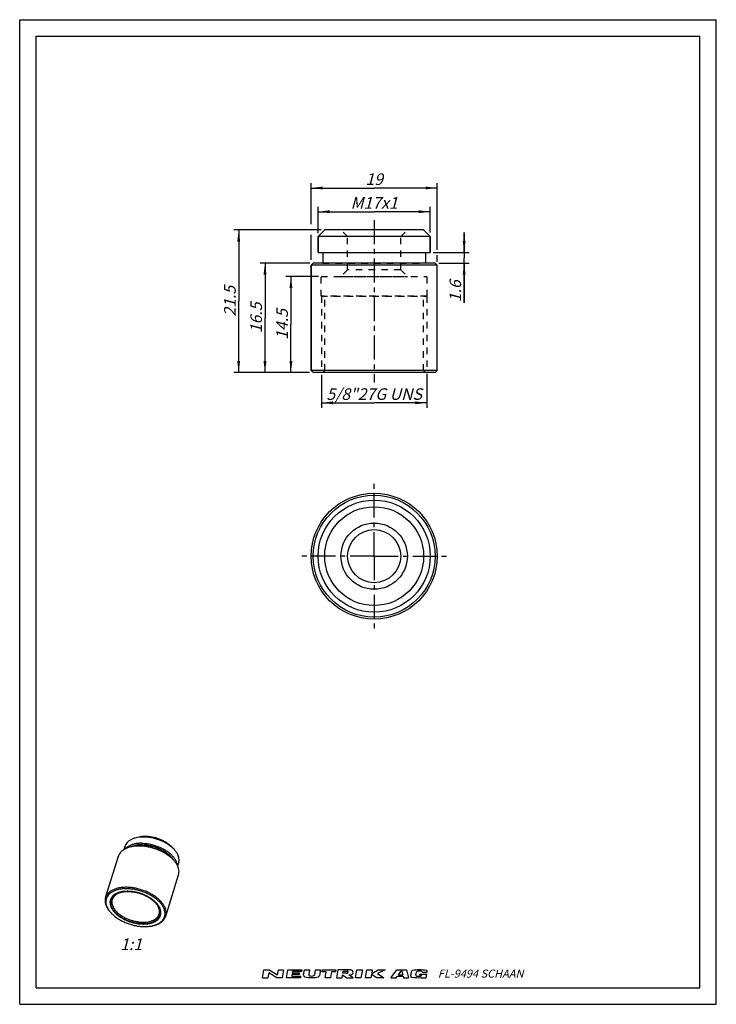
# Model space of a CAD drawing. Units: millimetres. Extents: x 0 to 210, y 0 to 297.
import ezdxf

# ---------------------------------------------------------------- set-up
doc = ezdxf.new("R2010")
doc.units = ezdxf.units.MM
doc.header["$LTSCALE"] = 19.36
doc.linetypes.add('CENTER', pattern=[0.6, 0.375, -0.075, 0.075, -0.075])
doc.linetypes.add('HIDDEN', pattern=[0.2, 0.1, -0.1])
doc.layers.get('0').update_dxf_attribs({"linetype": 'CONTINUOUS'})
for name, color, linetype in [('BEZUGSACHSEN', 7, 'CONTINUOUS'), ('DEFAULT_2', 8, 'HIDDEN'), ('FASEN', 7, 'CONTINUOUS'), ('ZEICHNUNGSBEMASSUNGEN', 7, 'CONTINUOUS')]:
    doc.layers.add(name, color=color, linetype=linetype)
doc.styles.get("Standard").update_dxf_attribs({"font": 'txt', "width": 0.7})
doc.dimstyles.new('DIMSTYLE_1', dxfattribs={"dimtxt": 3.5, "dimasz": 3.5, "dimexe": 0.18, "dimexo": 0.0625, "dimgap": 0.09, "dimtad": 1, "dimdec": 3, "dimlfac": 0.5, "dimdsep": 46, "dimtxsty": 'STANDARD', "dimblk": '_FILLED', "dimblk1": '_FILLED', "dimblk2": '_FILLED', "dimcen": 0.09, "dimclrt": 5, "dimadec": 0, "dimazin": 0, "dimtp": 0.2, "dimtm": 0.2, "dimtfac": 1, "dimtdec": 3, "dimtofl": 0, "dimtmove": 0, "dimatfit": 3, "dimldrblk": '_FILLED', "dimfxl": 1, "dimtolj": 1, "dimarcsym": 0})
doc.dimstyles.new('DIMSTYLE_2', dxfattribs={"dimtxt": 3.5, "dimasz": 3.5, "dimexe": 0.18, "dimexo": 0.0625, "dimgap": 0.09, "dimtad": 1, "dimdec": 0, "dimlfac": 0.5, "dimdsep": 46, "dimtxsty": 'STANDARD', "dimblk": '_FILLED', "dimblk1": '_FILLED', "dimblk2": '_FILLED', "dimcen": 0.09, "dimclrt": 5, "dimadec": 0, "dimazin": 0, "dimtp": 0.2, "dimtm": 0.2, "dimtfac": 1, "dimtdec": 0, "dimtofl": 0, "dimtmove": 0, "dimatfit": 3, "dimldrblk": '_FILLED', "dimfxl": 1, "dimtolj": 1, "dimarcsym": 0})
doc.dimstyles.new('DIMSTYLE_3', dxfattribs={"dimtxt": 3.5, "dimasz": 3.5, "dimexe": 0.18, "dimexo": 0.0625, "dimgap": 0.09, "dimtad": 1, "dimdec": 3, "dimlfac": 0.5, "dimdsep": 46, "dimtxsty": 'STANDARD', "dimblk": '_FILLED', "dimblk1": '_FILLED', "dimblk2": '_FILLED', "dimcen": 0.09, "dimclrt": 5, "dimadec": 0, "dimazin": 0, "dimtp": 0.1, "dimtm": 0.1, "dimtfac": 1, "dimtdec": 3, "dimtofl": 0, "dimtmove": 0, "dimatfit": 3, "dimldrblk": '_FILLED', "dimfxl": 1, "dimtolj": 1, "dimarcsym": 0})

# ---------------------------------------------------------------- blocks, each defined once
blk = doc.blocks.new('NEUTRIK_LOGO_BL0', base_point=(98.02, 9.21))
at = {"color": 2, "linetype": 'CONTINUOUS'}
for p, q in [((73.2, 8.03), (73.61, 10.38)), ((73.61, 10.38), (75.2, 10.38)), ((75.05, 9.54), (74.79, 8.03)), ((77.55, 8.03), (75.05, 9.54)), ((75.2, 10.38), (77.7, 8.87)), ((77.7, 8.87), (77.97, 10.38)), ((77.97, 10.38), (79.56, 10.38)), ((79.56, 10.38), (79.15, 8.03)), ((80.4, 8.03), (80.82, 10.38)), ((80.82, 10.38), (85.01, 10.38)), ((82.08, 8.96), (82, 8.54)), ((84.26, 8.96), (82.08, 8.96)), ((82.24, 9.88), (82.17, 9.46)), ((82.17, 9.46), (84.34, 9.46)), ((84.92, 9.88), (82.24, 9.88)), ((84.34, 9.46), (84.26, 8.96)), ((85.01, 10.38), (84.92, 9.88)), ((85.58, 8.85), (85.85, 10.38)), ((85.85, 10.38), (87.36, 10.38)), ((87.36, 10.38), (87.11, 8.99)), ((88.94, 8.91), (89.2, 10.38)), ((89.2, 10.38), (90.71, 10.38)), ((90.71, 10.38), (90.41, 8.7)), ((91.19, 9.79), (91.3, 10.38)), ((92.37, 9.79), (91.19, 9.79)), ((91.3, 10.38), (95.32, 10.38)), ((92.06, 8.03), (92.37, 9.79)), ((94.04, 9.79), (93.73, 8.03)), ((95.22, 9.79), (94.04, 9.79)), ((95.32, 10.38), (95.22, 9.79)), ((95.91, 10.38), (95.49, 8.03)), ((99.01, 10.38), (95.91, 10.38)), ((97.41, 9.37), (97.51, 9.96)), ((98.47, 9.37), (97.41, 9.37)), ((97.51, 9.96), (98.77, 9.96)), ((101.2, 8.03), (101.61, 10.38)), ((101.61, 10.38), (103.29, 10.38)), ((103.29, 10.38), (102.87, 8.03)), ((104.21, 8.03), (104.63, 10.38)), ((104.63, 10.38), (106.3, 10.38)), ((106.05, 8.96), (105.89, 8.03)), ((107.65, 8.03), (106.05, 8.96)), ((106.3, 10.38), (106.11, 9.29)), ((106.11, 9.29), (108.05, 10.38)), ((110.16, 10.38), (107.86, 9.29)), ((107.86, 9.29), (109.75, 8.03)), ((108.05, 10.38), (110.16, 10.38)), ((111.89, 8.03), (113.65, 10.38)), ((113.65, 10.38), (116.61, 10.38)), ((114.15, 8.87), (115.14, 10.18)), ((115.14, 10.18), (115.47, 8.87)), ((116.61, 10.38), (117.2, 8.03)), ((117.89, 8.53), (118.14, 9.94)), ((119.46, 8.85), (119.62, 9.74)), ((120.56, 8.88), (120.59, 9.1)), ((120.59, 9.1), (122.72, 9.1)), ((121.29, 9.74), (122.83, 9.74)), ((122.53, 8.03), (122.72, 9.1)), ((122.83, 9.74), (122.85, 9.89)), ((73.2, 8.03), (74.79, 8.03)), ((79.15, 8.03), (77.55, 8.03)), ((84.6, 8.03), (80.4, 8.03)), ((82, 8.54), (84.69, 8.54)), ((84.69, 8.54), (84.6, 8.03)), ((93.73, 8.03), (92.06, 8.03)), ((95.49, 8.03), (97.17, 8.03)), ((97.17, 8.03), (97.32, 8.87)), ((97.32, 8.87), (98.6, 8.03)), ((98.6, 8.03), (100.53, 8.03)), ((100.53, 8.03), (99.25, 8.87)), ((102.87, 8.03), (101.2, 8.03)), ((105.89, 8.03), (104.21, 8.03)), ((109.75, 8.03), (107.65, 8.03)), ((111.89, 8.03), (113.53, 8.03)), ((113.53, 8.03), (113.88, 8.5)), ((113.88, 8.5), (115.56, 8.5)), ((114.15, 8.87), (115.47, 8.87)), ((115.56, 8.5), (115.68, 8.03)), ((115.68, 8.03), (117.2, 8.03)), ((120.56, 8.88), (121.16, 8.88)), ((121.01, 8.03), (121.02, 8.06)), ((121.01, 8.03), (122.53, 8.03)), ((121.14, 8.77), (121.16, 8.88))]:
    blk.add_line(p, q, dxfattribs=at)
for centre, radius, start, end in [((87.44, 8.93), 0.335, 170, 257.3877), ((98.47, 10.15), 0.778, 270.1988, 285.1919), ((98.47, 10.15), 0.777, 285, 298.8638), ((98.72, 9.44), 0.523, 74.2118, 85.3455), ((98.59, 9.93), 0.523, 298.8638, 315.7883), ((98.77, 9.61), 0.342, 49.806, 74.2116), ((98.72, 9.8), 0.342, 315.7884, 340.194), ((98.88, 9.75), 0.171, 340.194, 49.8059), ((99.18, -1.8), 12.18, 88.0677, 90.7734), ((99.55, 10.19), 1.32, 270.814, 287.332), ((99.55, 9.06), 1.32, 72.668, 88.2637), ((99.63, 9.34), 1.03, 53.0047, 72.668), ((99.63, 9.91), 1.03, 287.332, 306.9953), ((99.77, 9.51), 0.804, 28.8009, 53.0047), ((99.77, 9.74), 0.804, 306.9953, 331.1991), ((99.97, 9.63), 0.572, 331.1991, 28.8008), ((118.44, 9.89), 0.303, 99.8028, 169.9998), ((120.66, -2.98), 13.36, 81.6599, 99.8028), ((119.92, 9.68), 0.303, 99.7819, 170), ((120.46, 6.56), 3.47, 80.2083, 99.7818), ((121, 9.68), 0.303, 11.4934, 80.2083), ((122.56, 9.94), 0.303, 350, 81.6599), ((86.07, 8.76), 0.503, 170, 256.2209), ((87.95, 16.42), 8.38, 256.2209, 284.4613), ((87.95, 11.22), 2.68, 257.3877, 286.2627), ((88.61, 8.97), 0.335, 286.2628, 350), ((89.92, 8.79), 0.503, 284.4613, 350), ((97.85, 126.73), 117.86, 270.6818, 270.836), ((118.19, 8.48), 0.303, 170, 261.4614), ((120.13, 21.39), 13.36, 261.4615, 273.8118), ((119.76, 8.8), 0.303, 170.0001, 261.5305), ((120.23, 11.94), 3.47, 261.5305, 281.1931), ((120.84, 8.83), 0.303, 281.1931, 350)]:
    blk.add_arc(centre, radius, start, end, dxfattribs=at)
blk = doc.blocks.new('_FILLED')
at = {"color": 0, "linetype": 'BYBLOCK'}
blk.add_solid([(0, 0), (-1, 0.125), (-1, -0.125)], dxfattribs=at)
blk = doc.blocks.new('*D0')
at = {"layer": 'ZEICHNUNGSBEMASSUNGEN', "color": 2, "linetype": 'CONTINUOUS'}
for p, q in [((90.84, 233.57), (64.52, 233.57)), ((66.02, 233.57), (66.02, 212.07)), ((66.02, 190.57), (66.02, 212.07)), ((87.32, 190.57), (64.52, 190.57))]:
    blk.add_line(p, q, dxfattribs=at)
at = {"layer": 'ZEICHNUNGSBEMASSUNGEN', "color": 2, "linetype": 'CONTINUOUS', "xscale": 3.5, "yscale": 3.5, "zscale": 3.5}
for p, rotation in [((66.02, 233.57), 90), ((66.02, 190.57), 270)]:
    blk.add_blockref('_FILLED', p, dxfattribs=dict(at, rotation=rotation))
at = {"layer": 'ZEICHNUNGSBEMASSUNGEN', "color": 5, "linetype": 'CONTINUOUS', "insert": (61.62, 212.07), "char_height": 3.5, "width": 9.25, "attachment_point": 2, "rotation": 90, "line_spacing_factor": 0.9}
blk.add_mtext('\\Q15.0;21.5', dxfattribs=at)
blk = doc.blocks.new('*D1')
at = {"layer": 'ZEICHNUNGSBEMASSUNGEN', "color": 2, "linetype": 'CONTINUOUS'}
for p, q in [((89.96, 232.63), (89.96, 240.57)), ((123.76, 232.78), (123.76, 240.57)), ((89.96, 239.07), (106.86, 239.07)), ((123.76, 239.07), (106.86, 239.07))]:
    blk.add_line(p, q, dxfattribs=at)
at = {"layer": 'ZEICHNUNGSBEMASSUNGEN', "color": 2, "linetype": 'CONTINUOUS', "xscale": 3.5, "yscale": 3.5, "zscale": 3.5, "rotation": 180}
blk.add_blockref('_FILLED', (89.96, 239.07), dxfattribs=at)
at = {"layer": 'ZEICHNUNGSBEMASSUNGEN', "color": 2, "linetype": 'CONTINUOUS', "xscale": 3.5, "yscale": 3.5, "zscale": 3.5}
blk.add_blockref('_FILLED', (123.76, 239.07), dxfattribs=at)
at = {"layer": 'ZEICHNUNGSBEMASSUNGEN', "color": 5, "linetype": 'CONTINUOUS', "insert": (106.86, 243.48), "char_height": 3.5, "width": 12.25, "attachment_point": 2, "line_spacing_factor": 0.9}
blk.add_mtext('\\Q15.0;M17x1', dxfattribs=at)
blk = doc.blocks.new('*D2')
at = {"layer": 'ZEICHNUNGSBEMASSUNGEN', "color": 2, "linetype": 'CONTINUOUS'}
for p, q in [((87.86, 235.29), (87.86, 247.72)), ((125.86, 227.6), (125.86, 247.72)), ((87.86, 246.22), (106.86, 246.22)), ((125.86, 246.22), (106.86, 246.22)), ((87.86, 224.59), (87.86, 232.12)), ((125.86, 223.99), (125.86, 226.02))]:
    blk.add_line(p, q, dxfattribs=at)
at = {"layer": 'ZEICHNUNGSBEMASSUNGEN', "color": 2, "linetype": 'CONTINUOUS', "xscale": 3.5, "yscale": 3.5, "zscale": 3.5, "rotation": 180}
blk.add_blockref('_FILLED', (87.86, 246.22), dxfattribs=at)
at = {"layer": 'ZEICHNUNGSBEMASSUNGEN', "color": 2, "linetype": 'CONTINUOUS', "xscale": 3.5, "yscale": 3.5, "zscale": 3.5}
blk.add_blockref('_FILLED', (125.86, 246.22), dxfattribs=at)
at = {"layer": 'ZEICHNUNGSBEMASSUNGEN', "color": 5, "linetype": 'CONTINUOUS', "insert": (106.86, 250.63), "char_height": 3.5, "width": 4.75, "attachment_point": 2, "line_spacing_factor": 0.9}
blk.add_mtext('\\Q15.0;19', dxfattribs=at)
blk = doc.blocks.new('*D3')
at = {"layer": 'ZEICHNUNGSBEMASSUNGEN', "color": 2, "linetype": 'CONTINUOUS'}
for p, q in [((87.45, 223.57), (72.45, 223.57)), ((73.95, 223.57), (73.95, 207.07)), ((73.95, 190.57), (73.95, 207.07)), ((87.3, 190.57), (72.45, 190.57))]:
    blk.add_line(p, q, dxfattribs=at)
at = {"layer": 'ZEICHNUNGSBEMASSUNGEN', "color": 2, "linetype": 'CONTINUOUS', "xscale": 3.5, "yscale": 3.5, "zscale": 3.5}
for p, rotation in [((73.95, 223.57), 90), ((73.95, 190.57), 270)]:
    blk.add_blockref('_FILLED', p, dxfattribs=dict(at, rotation=rotation))
at = {"layer": 'ZEICHNUNGSBEMASSUNGEN', "color": 5, "linetype": 'CONTINUOUS', "insert": (69.54, 207.07), "char_height": 3.5, "width": 9.25, "attachment_point": 2, "rotation": 90, "line_spacing_factor": 0.9}
blk.add_mtext('\\Q15.0;16.5', dxfattribs=at)
blk = doc.blocks.new('*D4')
at = {"layer": 'ZEICHNUNGSBEMASSUNGEN', "color": 2, "linetype": 'CONTINUOUS'}
for p, q in [((122.73, 190.16), (122.73, 179.93)), ((90.98, 189.92), (90.98, 179.93)), ((90.98, 181.43), (106.86, 181.43)), ((122.73, 181.43), (106.86, 181.43))]:
    blk.add_line(p, q, dxfattribs=at)
at = {"layer": 'ZEICHNUNGSBEMASSUNGEN', "color": 2, "linetype": 'CONTINUOUS', "xscale": 3.5, "yscale": 3.5, "zscale": 3.5, "rotation": 180}
blk.add_blockref('_FILLED', (90.98, 181.43), dxfattribs=at)
at = {"layer": 'ZEICHNUNGSBEMASSUNGEN', "color": 2, "linetype": 'CONTINUOUS', "xscale": 3.5, "yscale": 3.5, "zscale": 3.5}
blk.add_blockref('_FILLED', (122.73, 181.43), dxfattribs=at)
at = {"layer": 'ZEICHNUNGSBEMASSUNGEN', "color": 5, "linetype": 'CONTINUOUS', "insert": (106.86, 185.81), "char_height": 3.5, "width": 29.4167, "attachment_point": 2, "line_spacing_factor": 0.9}
blk.add_mtext('\\Q15.0;5/8"27G UNS', dxfattribs=at)
blk = doc.blocks.new('*D5')
at = {"layer": 'ZEICHNUNGSBEMASSUNGEN', "color": 2, "linetype": 'CONTINUOUS'}
for p, q in [((90.1, 219.57), (80.27, 219.57)), ((81.77, 219.57), (81.77, 205.07)), ((81.77, 190.57), (81.77, 205.07)), ((87.08, 190.57), (80.27, 190.57))]:
    blk.add_line(p, q, dxfattribs=at)
at = {"layer": 'ZEICHNUNGSBEMASSUNGEN', "color": 2, "linetype": 'CONTINUOUS', "xscale": 3.5, "yscale": 3.5, "zscale": 3.5}
for p, rotation in [((81.77, 219.57), 90), ((81.77, 190.57), 270)]:
    blk.add_blockref('_FILLED', p, dxfattribs=dict(at, rotation=rotation))
at = {"layer": 'ZEICHNUNGSBEMASSUNGEN', "color": 5, "linetype": 'CONTINUOUS', "insert": (77.36, 205.07), "char_height": 3.5, "width": 9.25, "attachment_point": 2, "rotation": 90, "line_spacing_factor": 0.9}
blk.add_mtext('\\Q15.0;14.5', dxfattribs=at)
blk = doc.blocks.new('*D6')
at = {"layer": 'ZEICHNUNGSBEMASSUNGEN', "color": 2, "linetype": 'CONTINUOUS'}
for p, q in [((133.98, 226.77), (133.98, 232.77)), ((133.98, 232.77), (133.98, 225.17)), ((124.61, 226.77), (135.48, 226.77)), ((126.37, 223.57), (135.48, 223.57)), ((133.98, 211.64), (133.98, 225.17)), ((133.98, 223.57), (133.98, 211.64))]:
    blk.add_line(p, q, dxfattribs=at)
at = {"layer": 'ZEICHNUNGSBEMASSUNGEN', "color": 2, "linetype": 'CONTINUOUS', "xscale": 3.5, "yscale": 3.5, "zscale": 3.5}
for p, rotation in [((133.98, 226.77), 270), ((133.98, 223.57), 90)]:
    blk.add_blockref('_FILLED', p, dxfattribs=dict(at, rotation=rotation))
at = {"layer": 'ZEICHNUNGSBEMASSUNGEN', "color": 5, "linetype": 'CONTINUOUS', "insert": (129.57, 218.39), "char_height": 3.5, "width": 6.75, "attachment_point": 3, "rotation": 90, "line_spacing_factor": 0.9}
blk.add_mtext('\\Q15.0;1.6', dxfattribs=at)

msp = doc.modelspace()

# ---------------------------------------------------------------- linework, layer by layer
at = {"color": 7, "linetype": 'CONTINUOUS'}
for p, q in [((0, 0), (0, 297)), ((0, 297), (210, 297)), ((210, 0), (210, 297)), ((5, 5), (5, 292)), ((5, 292), (205, 292)), ((205, 5), (205, 292)), ((5, 5), (205, 5)), ((0, 0), (210, 0))]:
    msp.add_line(p, q, dxfattribs=at)
at = {"color": 2, "linetype": 'CONTINUOUS'}
for points in [[(42.2007, 29.1513), (42.1499, 29.2312), (42.0737, 29.351), (41.9721, 29.5107), (41.8959, 29.6305), (41.8197, 29.7503), (41.7563, 29.8501), (41.7054, 29.93), (41.6674, 29.9899), (41.6355, 30.0398), (41.6136, 30.0747), (41.6004, 30.0946), (41.5923, 30.1098), (41.5774, 30.124), (41.5598, 30.1433), (41.528, 30.1769), (41.4831, 30.2249), (41.429, 30.2825), (41.357, 30.3593), (41.2669, 30.4554), (41.1588, 30.5706), (41.0507, 30.6858), (40.9606, 30.7818), (40.8885, 30.8587), (40.8345, 30.9163), (40.7893, 30.9643), (40.7581, 30.998), (40.7396, 31.017), (40.7274, 31.0318), (40.7091, 31.0447), (40.6869, 31.0626), (40.647, 31.0935), (40.5905, 31.1378), (40.5225, 31.1909), (40.432, 31.2618), (40.3187, 31.3504), (40.1828, 31.4566), (40.0469, 31.5629), (39.9337, 31.6515), (39.8431, 31.7223), (39.7752, 31.7755), (39.7185, 31.8197), (39.6791, 31.8508), (39.656, 31.8684), (39.6402, 31.8822), (39.6189, 31.8935), (39.5923, 31.9095), (39.545, 31.937), (39.4778, 31.9766), (39.397, 32.024), (39.2894, 32.0872), (39.1548, 32.1662), (38.9933, 32.261), (38.8318, 32.3558), (38.6972, 32.4348), (38.5895, 32.498), (38.5088, 32.5454), (38.4414, 32.5848), (38.3945, 32.6126), (38.3673, 32.6282), (38.3478, 32.6408), (38.3252, 32.6496), (38.2962, 32.6626), (38.245, 32.6847), (38.172, 32.7166), (38.0843, 32.7548), (37.9674, 32.8057), (37.8213, 32.8694), (37.646, 32.9458), (37.4707, 33.0222), (37.3246, 33.0859), (37.2077, 33.1368), (37.1201, 33.175), (37.047, 33.2068), (36.996, 33.2292), (36.9666, 33.2417), (36.9451, 33.2521), (36.9215, 33.2583), (36.8908, 33.2681), (36.8368, 33.2845), (36.7597, 33.3083), (36.6671, 33.3367), (36.5437, 33.3746), (36.3895, 33.422), (36.2044, 33.4789), (36.0193, 33.5358), (35.865, 33.5832), (35.7416, 33.6211), (35.6491, 33.6496), (35.572, 33.6732), (35.518, 33.69), (35.4871, 33.6991), (35.4641, 33.7072), (35.4405, 33.7106), (35.4092, 33.7168), (35.3544, 33.7269), (35.2762, 33.7417), (35.1822, 33.7592), (35.057, 33.7827), (34.9005, 33.812), (34.7127, 33.8472), (34.5248, 33.8824), (34.3683, 33.9117), (34.2431, 33.9352), (34.1492, 33.9528), (34.0709, 33.9674), (34.0161, 33.9778), (33.9848, 33.9834), (33.9613, 33.9888), (33.938, 33.9893), (33.9069, 33.9917), (33.8525, 33.995), (33.7747, 34.0002), (33.6814, 34.0062), (33.557, 34.0144), (33.4015, 34.0245), (33.2149, 34.0367), (33.0283, 34.0488), (32.8728, 34.059), (32.7484, 34.0671), (32.6551, 34.0732), (32.5774, 34.0781), (32.5229, 34.0819), (32.492, 34.0836), (32.468, 34.0862), (32.4472, 34.0836), (32.4183, 34.082), (32.3684, 34.0784), (32.2967, 34.0736), (32.2109, 34.0677), (32.0964, 34.0599), (31.9533, 34.0501), (31.7815, 34.0383), (31.6098, 34.0266), (31.4667, 34.0168), (31.3522, 34.009), (31.2663, 34.0031), (31.1948, 33.9981), (31.1446, 33.9949), (31.1162, 33.9926), (31.0939, 33.9922), (31.0755, 33.9868), (31.0497, 33.9813), (31.005, 33.971), (30.9409, 33.9566), (30.8641, 33.9392), (30.7616, 33.916), (30.6336, 33.887), (30.4799, 33.8522), (30.3262, 33.8174), (30.1982, 33.7884), (30.0957, 33.7652), (30.0189, 33.7479), (29.955, 33.7332), (29.9099, 33.7233), (29.8847, 33.7172), (29.8644, 33.7138), (29.8492, 33.7058), (29.8273, 33.6967), (29.7896, 33.68), (29.7354, 33.6566), (29.6706, 33.6283), (29.5841, 33.5906), (29.476, 33.5435), (29.3462, 33.487), (29.2165, 33.4305), (29.1084, 33.3834), (29.0219, 33.3457), (28.9678, 33.3222), (28.9245, 33.3034), (28.8922, 33.2892), (28.8649, 33.2776), (28.8437, 33.2678), (28.8263, 33.2617), (28.8147, 33.2511), (28.7972, 33.2384), (28.7761, 33.2221), (28.7504, 33.2028), (28.7163, 33.1769), (28.6736, 33.1446), (28.6054, 33.0928), (28.5201, 33.0282), (28.4177, 32.9506), (28.3153, 32.873), (28.2299, 32.8083), (28.1617, 32.7566), (28.119, 32.7243), (28.0849, 32.6984), (28.0593, 32.679), (28.038, 32.6628), (28.0229, 32.6515), (28.0146, 32.645), (28.0075, 32.6405), (28.004, 32.6343), (27.9981, 32.6267), (27.9884, 32.613), (27.9743, 32.5937), (27.9574, 32.5704), (27.9349, 32.5394), (27.9067, 32.5007), (27.8617, 32.4387), (27.8054, 32.3611), (27.7378, 32.2681), (27.6703, 32.1751), (27.614, 32.0976), (27.5689, 32.0356), (27.5408, 31.9968), (27.5182, 31.9658), (27.5013, 31.9426), (27.4873, 31.9232), (27.4773, 31.9097), (27.472, 31.9018), (27.4669, 31.8963), (27.4657, 31.8894), (27.4628, 31.8806), (27.4582, 31.8651), (27.4514, 31.843), (27.4434, 31.8165), (27.4327, 31.7812), (27.4192, 31.737), (27.3978, 31.6662), (27.3709, 31.5778), (27.3387, 31.4718), (27.3064, 31.3657), (27.2796, 31.2773), (27.2581, 31.2065), (27.2447, 31.1623), (27.2339, 31.127), (27.2259, 31.1005), (27.2192, 31.0783), (27.2144, 31.0629), (27.212, 31.054), (27.2091, 31.0476), (27.2102, 31.0402), (27.2103, 31.0307), (27.2111, 31.0138), (27.2119, 30.9899), (27.213, 30.9611), (27.2145, 30.9227), (27.2163, 30.8748), (27.2192, 30.798), (27.2228, 30.7021), (27.2271, 30.587), (27.2315, 30.4719), (27.2351, 30.376), (27.238, 30.2992), (27.2398, 30.2513), (27.2413, 30.2129), (27.2423, 30.1841), (27.2433, 30.1601), (27.2438, 30.1434), (27.2444, 30.1337), (27.2438, 30.1267), (27.2473, 30.1189), (27.2505, 30.1088), (27.2568, 30.091), (27.2654, 30.0656), (27.2759, 30.0351), (27.2898, 29.9945), (27.3072, 29.9437), (27.3351, 29.8624), (27.3699, 29.7608), (27.4117, 29.6389), (27.4535, 29.517), (27.5092, 29.3545), (27.551, 29.2326), (27.5789, 29.1513)], [(27.5789, 29.1513), (27.6296, 29.0714), (27.7058, 28.9516), (27.8074, 28.7919), (27.8836, 28.6721), (27.9598, 28.5523), (28.0233, 28.4525), (28.0741, 28.3726), (28.1121, 28.3127), (28.1441, 28.2628), (28.166, 28.2279), (28.1792, 28.208), (28.1872, 28.1928), (28.2022, 28.1786), (28.2197, 28.1593), (28.2516, 28.1257), (28.2964, 28.0777), (28.3505, 28.0201), (28.4226, 27.9433), (28.5127, 27.8472), (28.6208, 27.732), (28.7289, 27.6168), (28.8189, 27.5208), (28.891, 27.4439), (28.945, 27.3863), (28.9902, 27.3383), (29.0215, 27.3047), (29.0399, 27.2856), (29.0522, 27.2708), (29.0704, 27.2579), (29.0927, 27.24), (29.1325, 27.2091), (29.189, 27.1648), (29.257, 27.1117), (29.3476, 27.0408), (29.4608, 26.9523), (29.5967, 26.846), (29.7326, 26.7397), (29.8458, 26.6511), (29.9364, 26.5803), (30.0043, 26.5271), (30.0611, 26.4829), (30.1005, 26.4518), (30.1235, 26.4342), (30.1393, 26.4204), (30.1607, 26.4091), (30.1872, 26.3931), (30.2346, 26.3656), (30.3017, 26.326), (30.3825, 26.2786), (30.4902, 26.2154), (30.6248, 26.1364), (30.7863, 26.0416), (30.9478, 25.9468), (31.0823, 25.8678), (31.19, 25.8046), (31.2708, 25.7572), (31.3381, 25.7178), (31.3851, 25.69), (31.4122, 25.6744), (31.4318, 25.6618), (31.4543, 25.653), (31.4833, 25.64), (31.5346, 25.6179), (31.6076, 25.586), (31.6952, 25.5478), (31.8121, 25.4969), (31.9582, 25.4332), (32.1335, 25.3568), (32.3088, 25.2804), (32.4549, 25.2167), (32.5718, 25.1658), (32.6595, 25.1276), (32.7326, 25.0958), (32.7836, 25.0734), (32.813, 25.0609), (32.8344, 25.0505), (32.858, 25.0443), (32.8887, 25.0345), (32.9428, 25.0181), (33.0199, 24.9943), (33.1124, 24.9659), (33.2358, 24.928), (33.3901, 24.8806), (33.5752, 24.8237), (33.7603, 24.7668), (33.9145, 24.7194), (34.0379, 24.6815), (34.1305, 24.653), (34.2076, 24.6294), (34.2616, 24.6126), (34.2925, 24.6035), (34.3155, 24.5954), (34.3391, 24.592), (34.3703, 24.5858), (34.4251, 24.5757), (34.5034, 24.5609), (34.5973, 24.5434), (34.7225, 24.5199), (34.8791, 24.4906), (35.0669, 24.4554), (35.2547, 24.4202), (35.4112, 24.3909), (35.5365, 24.3674), (35.6304, 24.3498), (35.7086, 24.3352), (35.7634, 24.3248), (35.7947, 24.3192), (35.8183, 24.3138), (35.8415, 24.3133), (35.8727, 24.3109), (35.9271, 24.3076), (36.0048, 24.3024), (36.0981, 24.2964), (36.2225, 24.2882), (36.378, 24.2781), (36.5646, 24.2659), (36.7512, 24.2538), (36.9067, 24.2436), (37.0311, 24.2355), (37.1245, 24.2294), (37.2021, 24.2245), (37.2567, 24.2207), (37.2876, 24.219), (37.3116, 24.2164), (37.3324, 24.219), (37.3612, 24.2206), (37.4112, 24.2242), (37.4828, 24.229), (37.5686, 24.2349), (37.6832, 24.2427), (37.8263, 24.2525), (37.998, 24.2643), (38.1697, 24.276), (38.3129, 24.2858), (38.4273, 24.2936), (38.5132, 24.2995), (38.5847, 24.3045), (38.635, 24.3077), (38.6633, 24.31), (38.6856, 24.3104), (38.704, 24.3158), (38.7299, 24.3213), (38.7745, 24.3316), (38.8387, 24.346), (38.9155, 24.3634), (39.0179, 24.3866), (39.146, 24.4156), (39.2996, 24.4504), (39.4533, 24.4852), (39.5814, 24.5142), (39.6838, 24.5374), (39.7607, 24.5547), (39.8246, 24.5694), (39.8696, 24.5793), (39.8949, 24.5854), (39.9152, 24.5888), (39.9303, 24.5968), (39.9523, 24.6059), (39.9899, 24.6226), (40.0441, 24.646), (40.1089, 24.6743), (40.1955, 24.712), (40.3036, 24.7591), (40.4333, 24.8156), (40.5631, 24.8721), (40.6712, 24.9192), (40.7577, 24.9569), (40.8117, 24.9804), (40.855, 24.9993), (40.8874, 25.0134), (40.9146, 25.025), (40.9358, 25.0348), (40.9533, 25.0409), (40.9648, 25.0515), (40.9823, 25.0642), (41.0035, 25.0805), (41.0291, 25.0998), (41.0632, 25.1257), (41.1059, 25.158), (41.1742, 25.2098), (41.2595, 25.2744), (41.3619, 25.352), (41.4643, 25.4296), (41.5496, 25.4943), (41.6179, 25.546), (41.6605, 25.5784), (41.6947, 25.6042), (41.7203, 25.6236), (41.7415, 25.6398), (41.7566, 25.6511), (41.7649, 25.6576), (41.7721, 25.6621), (41.7755, 25.6683), (41.7814, 25.6759), (41.7911, 25.6896), (41.8053, 25.7089), (41.8221, 25.7322), (41.8447, 25.7632), (41.8728, 25.8019), (41.9179, 25.8639), (41.9742, 25.9415), (42.0417, 26.0345), (42.1093, 26.1275), (42.1656, 26.205), (42.2106, 26.267), (42.2388, 26.3058), (42.2613, 26.3368), (42.2782, 26.36), (42.2922, 26.3794), (42.3022, 26.3929), (42.3076, 26.4008), (42.3126, 26.4063), (42.3138, 26.4132), (42.3168, 26.422), (42.3213, 26.4375), (42.3281, 26.4596), (42.3361, 26.4861), (42.3469, 26.5214), (42.3603, 26.5656), (42.3818, 26.6364), (42.4087, 26.7248), (42.4409, 26.8308), (42.4731, 26.9369), (42.5, 27.0253), (42.5214, 27.0961), (42.5349, 27.1403), (42.5456, 27.1756), (42.5537, 27.2021), (42.5603, 27.2243), (42.5652, 27.2397), (42.5676, 27.2486), (42.5704, 27.255), (42.5693, 27.2624), (42.5692, 27.2719), (42.5684, 27.2888), (42.5676, 27.3127), (42.5665, 27.3415), (42.5651, 27.3799), (42.5633, 27.4278), (42.5604, 27.5046), (42.5568, 27.6005), (42.5524, 27.7156), (42.5481, 27.8307), (42.5445, 27.9267), (42.5416, 28.0034), (42.5397, 28.0514), (42.5383, 28.0897), (42.5372, 28.1185), (42.5362, 28.1425), (42.5358, 28.1592), (42.5351, 28.1689), (42.5357, 28.1759), (42.5323, 28.1837), (42.529, 28.1938), (42.5228, 28.2116), (42.5142, 28.237), (42.5037, 28.2675), (42.4898, 28.3081), (42.4724, 28.3589), (42.4445, 28.4402), (42.4097, 28.5418), (42.3679, 28.6637), (42.3261, 28.7856), (42.2704, 28.9481), (42.2286, 29.07), (42.2007, 29.1513)]]:
    msp.add_open_spline(points, degree=3, knots=[0, 0, 0, 0, 0.015625, 0.0234375, 0.03125, 0.0390625, 0.046875, 0.05078125, 0.0546875, 0.05859375, 0.06054688, 0.06152344, 0.0625, 0.06347656, 0.06445312, 0.06640625, 0.0703125, 0.07421875, 0.078125, 0.0859375, 0.09375, 0.1015625, 0.109375, 0.11328125, 0.1171875, 0.12109375, 0.12304688, 0.12402344, 0.125, 0.12597656, 0.12695312, 0.12890625, 0.1328125, 0.13671875, 0.140625, 0.1484375, 0.15625, 0.1640625, 0.171875, 0.17578125, 0.1796875, 0.18359375, 0.18554688, 0.18652344, 0.1875, 0.18847656, 0.18945312, 0.19140625, 0.1953125, 0.19921875, 0.203125, 0.2109375, 0.21875, 0.2265625, 0.234375, 0.23828125, 0.2421875, 0.24609375, 0.24804688, 0.24902344, 0.25, 0.25097656, 0.25195312, 0.25390625, 0.2578125, 0.26171875, 0.265625, 0.2734375, 0.28125, 0.2890625, 0.296875, 0.30078125, 0.3046875, 0.30859375, 0.31054688, 0.31152344, 0.3125, 0.31347656, 0.31445312, 0.31640625, 0.3203125, 0.32421875, 0.328125, 0.3359375, 0.34375, 0.3515625, 0.359375, 0.36328125, 0.3671875, 0.37109375, 0.37304688, 0.37402344, 0.375, 0.37597656, 0.37695312, 0.37890625, 0.3828125, 0.38671875, 0.390625, 0.3984375, 0.40625, 0.4140625, 0.421875, 0.42578125, 0.4296875, 0.43359375, 0.43554688, 0.43652344, 0.4375, 0.43847656, 0.43945312, 0.44140625, 0.4453125, 0.44921875, 0.453125, 0.4609375, 0.46875, 0.4765625, 0.484375, 0.48828125, 0.4921875, 0.49609375, 0.49804688, 0.49902344, 0.5, 0.50097656, 0.50195312, 0.50390625, 0.5078125, 0.51171875, 0.515625, 0.5234375, 0.53125, 0.5390625, 0.546875, 0.55078125, 0.5546875, 0.55859375, 0.56054688, 0.56152344, 0.5625, 0.56347656, 0.56445312, 0.56640625, 0.5703125, 0.57421875, 0.578125, 0.5859375, 0.59375, 0.6015625, 0.609375, 0.61328125, 0.6171875, 0.62109375, 0.62304688, 0.62402344, 0.625, 0.62597656, 0.62695312, 0.62890625, 0.6328125, 0.63671875, 0.640625, 0.6484375, 0.65625, 0.6640625, 0.671875, 0.67578125, 0.6796875, 0.68164062, 0.68359375, 0.68554688, 0.68652344, 0.6875, 0.68847656, 0.68945312, 0.69140625, 0.69335938, 0.6953125, 0.69921875, 0.703125, 0.7109375, 0.71875, 0.7265625, 0.734375, 0.73828125, 0.7421875, 0.74414062, 0.74609375, 0.74804688, 0.74902344, 0.74951172, 0.75, 0.75048828, 0.75097656, 0.75195312, 0.75390625, 0.75585938, 0.7578125, 0.76171875, 0.765625, 0.7734375, 0.78125, 0.7890625, 0.796875, 0.80078125, 0.8046875, 0.80664062, 0.80859375, 0.81054688, 0.81152344, 0.81201172, 0.8125, 0.81298828, 0.81347656, 0.81445312, 0.81640625, 0.81835938, 0.8203125, 0.82421875, 0.828125, 0.8359375, 0.84375, 0.8515625, 0.859375, 0.86328125, 0.8671875, 0.86914062, 0.87109375, 0.87304688, 0.87402344, 0.87451172, 0.875, 0.87548828, 0.87597656, 0.87695312, 0.87890625, 0.88085938, 0.8828125, 0.88671875, 0.890625, 0.8984375, 0.90625, 0.9140625, 0.921875, 0.92578125, 0.9296875, 0.93164062, 0.93359375, 0.93554688, 0.93652344, 0.93701172, 0.9375, 0.93798828, 0.93847656, 0.93945312, 0.94140625, 0.94335938, 0.9453125, 0.94921875, 0.953125, 0.9609375, 0.96875, 0.9765625, 0.984375, 1, 1, 1, 1], dxfattribs=at)
at = {"layer": 'BEZUGSACHSEN', "color": 7, "linetype": 'CENTER'}
for p, q in [((106.8586, 236.5656), (106.8586, 187.5656)), ((106.8586, 135.1771), (106.8586, 157.1771)), ((106.8586, 135.1771), (84.8586, 135.1771)), ((106.8586, 135.1771), (106.8586, 113.1771)), ((106.8586, 135.1771), (128.8586, 135.1771))]:
    msp.add_line(p, q, dxfattribs=at)
at = {"layer": 'BEZUGSACHSEN', "color": 7, "linetype": 'CONTINUOUS'}
for p, q in [((89.9586, 226.7656), (89.9586, 231.5656)), ((123.7586, 226.7656), (123.7586, 231.5656)), ((89.9586, 226.7656), (123.7586, 226.7656)), ((91.3586, 226.7656), (91.3586, 223.5656)), ((122.3586, 226.7656), (122.3586, 223.5656)), ((87.8586, 191.1656), (87.8586, 222.9656)), ((125.8586, 191.1656), (125.8586, 222.9656)), ((31.4696, 46.7037), (31.7788, 47.7043)), ((25.8859, 32.1911), (29.7348, 44.646)), ((47.6165, 41.7151), (47.9254, 42.7147)), ((44.0389, 26.5814), (47.8877, 39.0363))]:
    msp.add_line(p, q, dxfattribs=at)
at = {"layer": 'BEZUGSACHSEN', "color": 8, "linetype": 'HIDDEN'}
for p, q in [((98.8586, 221.5656), (98.8586, 231.5656)), ((114.8586, 221.5656), (114.8586, 231.5656)), ((91.3586, 223.5656), (122.3586, 223.5656)), ((90.8586, 213.5656), (90.8586, 219.5656)), ((90.8586, 219.5656), (122.8586, 219.5656)), ((122.8586, 213.5656), (122.8586, 219.5656)), ((90.8586, 213.5656), (122.8586, 213.5656)), ((92.0186, 191.1656), (92.0186, 213.5656)), ((121.6986, 191.1656), (121.6986, 213.5656))]:
    msp.add_line(p, q, dxfattribs=at)
at = {"layer": 'BEZUGSACHSEN', "color": 7, "linetype": 'CONTINUOUS'}
for points, knots in [([(36.6936, 48.5821), (36.3327, 48.5821), (35.6313, 48.5494), (34.6242, 48.3939), (33.7092, 48.1361), (32.9044, 47.7803), (32.2719, 47.3625), (31.9356, 47.042), (31.8075, 46.8964)], [0, 0, 0, 0, 0.20380899, 0.39570555, 0.57430396, 0.73909644, 0.89070733, 1, 1, 1, 1]), ([(36.9071, 48.147), (36.5608, 48.147), (35.8889, 48.1142), (34.927, 47.9581), (34.2368, 47.7523), (33.8733, 47.6015), (33.7893, 47.564)], [0, 0, 0, 0, 0.32542342, 0.63076108, 0.91368119, 1, 1, 1, 1]), ([(36.6936, 48.5821), (37.0719, 48.5821), (37.8421, 48.5444), (39.0015, 48.3842), (40.1664, 48.1226), (41.3133, 47.7647), (42.4192, 47.3177), (43.4619, 46.7907), (44.4205, 46.194), (45.2759, 45.5397), (46.0112, 44.8405), (46.6116, 44.1097), (47.065, 43.3611), (47.3352, 42.6747), (47.4245, 42.2383), (47.446, 42.063)], [0, 0, 0, 0, 0.08438894, 0.17167636, 0.26073551, 0.35036527, 0.43934125, 0.52646574, 0.610619, 0.69081397, 0.76625777, 0.83642383, 0.90113878, 0.9606835, 1, 1, 1, 1]), ([(36.9071, 48.147), (37.271, 48.147), (38.012, 48.1089), (39.1266, 47.9479), (40.2445, 47.6852), (41.341, 47.3267), (42.392, 46.8803), (43.3743, 46.3556), (44.2664, 45.7643), (45.0489, 45.1191), (45.6972, 44.4415), (46.0495, 43.9572), (46.196, 43.7173)], [0, 0, 0, 0, 0.10226477, 0.20814015, 0.31612021, 0.4246024, 0.53196165, 0.63662351, 0.73713962, 0.83226973, 0.92107562, 1, 1, 1, 1])]:
    msp.add_open_spline(points, degree=3, knots=knots, dxfattribs=at)
at = {"layer": 'DEFAULT_2', "color": 8, "linetype": 'HIDDEN'}
for p, q in [((90.9836, 213.5656), (90.9836, 190.5656)), ((122.7336, 213.5656), (90.9836, 213.5656)), ((122.7336, 213.5656), (122.7336, 190.5656)), ((122.7336, 190.5656), (90.9836, 190.5656))]:
    msp.add_line(p, q, dxfattribs=at)
at = {"layer": 'FASEN', "color": 7, "linetype": 'CONTINUOUS'}
for p, q in [((91.9586, 233.5656), (89.9586, 231.5656)), ((121.7586, 233.5656), (91.9586, 233.5656)), ((121.7586, 233.5656), (123.7586, 231.5656)), ((89.9586, 231.5656), (89.9586, 226.7656)), ((123.7586, 231.5656), (89.9586, 231.5656)), ((123.7586, 231.5656), (123.7586, 226.7656)), ((88.4586, 223.5656), (87.8586, 222.9656)), ((87.8586, 222.9656), (87.8586, 191.1656)), ((125.8586, 222.9656), (87.8586, 222.9656)), ((125.2586, 223.5656), (88.4586, 223.5656)), ((125.2586, 223.5656), (125.8586, 222.9656)), ((88.4586, 190.5656), (87.8586, 191.1656)), ((125.8586, 191.1656), (87.8586, 191.1656)), ((125.2586, 190.5656), (88.4586, 190.5656)), ((125.2586, 190.5656), (125.8586, 191.1656)), ((35.8788, 50.4131), (35.0709, 50.2231)), ((46.0685, 47.2643), (46.6283, 46.6516))]:
    msp.add_line(p, q, dxfattribs=at)
at = {"layer": 'FASEN', "color": 8, "linetype": 'HIDDEN'}
for p, q in [((98.8586, 231.5656), (96.8586, 233.5656)), ((114.8586, 231.5656), (116.8586, 233.5656)), ((98.8586, 221.5656), (98.8586, 231.5656)), ((98.8586, 221.5656), (96.8586, 219.5656)), ((114.8586, 221.5656), (98.8586, 221.5656)), ((114.8586, 221.5656), (116.8586, 219.5656)), ((96.8586, 219.5656), (116.8586, 219.5656)), ((92.0186, 191.1656), (92.0186, 213.5656)), ((121.6986, 191.1656), (121.6986, 213.5656)), ((92.0186, 191.1656), (91.4186, 190.5656)), ((121.6986, 191.1656), (122.2986, 190.5656))]:
    msp.add_line(p, q, dxfattribs=at)
at = {"layer": 'FASEN', "color": 7, "linetype": 'CONTINUOUS'}
for radius in [19, 18.4, 16.9, 14.9, 10, 8]:
    msp.add_circle((106.8586, 135.1771), radius, dxfattribs=at)
for centre, radius, start, end in [((35.5129, 38.638), 9.0806, 101.650823, 103.222613), ((36.0772, 35.3287), 12.4663, 89.99855, 90.758132), ((39.7624, 37.3689), 9.0323, 42.426587, 44.006175), ((32.2572, 27.4169), 6.5445, 104.312953, 105.367245), ((36.0533, 26.2084), 6.5851, 40.277735, 41.609145), ((36.1798, 26.316), 6.4191, 39.657412, 40.274588), ((33.6523, 33.1943), 8.3192, 220.7177, 222.433152), ((38.1955, 31.7789), 8.3064, 283.2199, 284.939101)]:
    msp.add_arc(centre, radius, start, end, dxfattribs=at)
for points, knots in [([(37.8216, 50.6238), (37.4888, 50.6238), (36.8429, 50.5923), (36.1974, 50.4875), (35.8859, 50.4148), (35.8789, 50.4131)], [0, 0, 0, 0, 0.51019521, 0.98890564, 1, 1, 1, 1]), ([(46.0686, 47.2642), (45.9354, 47.41), (45.566, 47.781), (44.896, 48.3334), (44.0384, 48.9018), (43.0942, 49.4061), (42.0839, 49.8353), (41.0299, 50.18), (39.9552, 50.4324), (38.8837, 50.5872), (38.1714, 50.6238), (37.8216, 50.6238)], [0, 0, 0, 0, 0.06483603, 0.17172751, 0.28467087, 0.40227251, 0.52290506, 0.64479946, 0.76612944, 0.88509382, 1, 1, 1, 1]), ([(35.0709, 50.2231), (34.7592, 50.1498), (34.1621, 49.9705), (33.3466, 49.585), (32.665, 49.0953), (32.1416, 48.5128), (31.8851, 48.024), (31.7925, 47.7485), (31.7789, 47.7043)], [0, 0, 0, 0, 0.22166777, 0.43048362, 0.62192627, 0.79928467, 0.96805289, 1, 1, 1, 1]), ([(35.9122, 47.7939), (35.5743, 47.7894), (34.8664, 47.7509), (34.1231, 47.6362), (33.7203, 47.5447), (33.6786, 47.5349)], [0, 0, 0, 0, 0.4500789, 0.94296285, 1, 1, 1, 1]), ([(35.9134, 47.7465), (35.5076, 47.7465), (34.7579, 47.7115), (34.0156, 47.6009), (33.6792, 47.5315)], [0, 0, 0, 0, 0.54163222, 1, 1, 1, 1]), ([(35.8845, 50.3722), (35.6193, 50.3364), (35.3476, 50.2877), (35.0789, 50.225), (35.0709, 50.2231)], [0, 0, 0, 0, 0.97011046, 1, 1, 1, 1]), ([(37.2745, 50.4621), (36.897, 50.4621), (36.4321, 50.4394), (35.9706, 50.3838), (35.8845, 50.3722)], [0, 0, 0, 0, 0.81296523, 1, 1, 1, 1]), ([(46.259, 43.644), (46.0389, 43.8718), (45.5114, 44.3648), (44.6004, 45.0617), (43.5227, 45.7324), (42.3504, 46.325), (41.107, 46.8275), (39.8176, 47.2299), (38.5079, 47.524), (37.2045, 47.7041), (36.3387, 47.7465), (35.9134, 47.7465)], [0, 0, 0, 0, 0.08332812, 0.18974359, 0.30141148, 0.41702196, 0.53508944, 0.65402471, 0.77220186, 0.8880257, 1, 1, 1, 1]), ([(46.2614, 43.6464), (46.2489, 43.6601), (45.9868, 43.945), (45.4216, 44.4826), (44.4902, 45.195), (43.4465, 45.8446), (42.3112, 46.4184), (41.1072, 46.905), (39.8585, 47.2947), (38.5901, 47.5796), (37.3279, 47.7539), (36.4894, 47.795), (36.0775, 47.795)], [0, 0, 0, 0, 0.00493115, 0.10290405, 0.20704697, 0.31633015, 0.42947173, 0.54501782, 0.66141317, 0.7770666, 0.89041701, 1, 1, 1, 1]), ([(46.0413, 47.2331), (45.8054, 47.4458), (45.2555, 47.8927), (44.3258, 48.5089), (43.2548, 49.081), (42.1089, 49.5678), (40.9134, 49.9587), (39.6945, 50.245), (38.4792, 50.4206), (37.6713, 50.4621), (37.2745, 50.4621)], [0, 0, 0, 0, 0.09993263, 0.22266594, 0.35046131, 0.4815503, 0.61401053, 0.74585742, 0.87513362, 1, 1, 1, 1]), ([(33.4359, 47.4778), (33.1327, 47.4065), (32.5175, 47.2271), (31.6533, 46.8451), (30.8903, 46.3409), (30.2858, 45.7401), (29.9205, 45.1562), (29.7758, 44.7784), (29.7349, 44.646)], [0, 0, 0, 0, 0.1917377, 0.39384181, 0.57977918, 0.75201505, 0.91486819, 1, 1, 1, 1]), ([(46.6284, 46.6516), (46.4773, 46.8169), (46.2827, 47.0124), (46.0796, 47.1985), (46.0413, 47.2331)], [0, 0, 0, 0, 0.81277856, 1, 1, 1, 1]), ([(47.9254, 42.7147), (47.9832, 42.9019), (48.0695, 43.3431), (48.0403, 44.0631), (47.8229, 44.8492), (47.4281, 45.6378), (46.9984, 46.2315), (46.7098, 46.5624), (46.6284, 46.6516)], [0, 0, 0, 0, 0.13536987, 0.30867733, 0.49421209, 0.69612353, 0.91636641, 1, 1, 1, 1]), ([(47.8876, 39.0364), (47.9233, 39.1518), (48.0158, 39.5264), (48.054, 40.1943), (47.9068, 41.0301), (47.5736, 41.8767), (47.0738, 42.7019), (46.6553, 43.2154), (46.4295, 43.4625)], [0, 0, 0, 0, 0.07422648, 0.23664013, 0.40807805, 0.59298141, 0.7939399, 1, 1, 1, 1]), ([(32.0645, 35.2916), (31.6588, 35.2916), (30.8703, 35.2548), (29.738, 35.08), (28.7093, 34.7902), (27.8045, 34.3902), (27.0414, 33.886), (26.437, 33.2852), (26.0717, 32.7013), (25.9269, 32.3235), (25.886, 32.1911)], [0, 0, 0, 0, 0.16524102, 0.32082915, 0.46563818, 0.59925413, 0.72218186, 0.83605118, 0.94371737, 1, 1, 1, 1]), ([(32.0834, 34.8701), (31.6905, 34.8701), (30.9269, 34.8345), (29.8304, 34.6652), (28.8342, 34.3846), (27.9579, 33.9972), (27.219, 33.5089), (26.6336, 32.9271), (26.2173, 32.2617), (25.9836, 31.528), (25.9389, 30.7462), (26.0815, 29.9368), (26.4042, 29.117), (26.845, 28.389), (27.1896, 27.9502), (27.347, 27.7674)], [0, 0, 0, 0, 0.10160804, 0.19728055, 0.28632485, 0.36848643, 0.44407573, 0.51409495, 0.5802998, 0.64508393, 0.71111021, 0.78080515, 0.85597421, 0.93767019, 1, 1, 1, 1]), ([(30.5217, 33.7318), (30.2368, 33.6648), (29.6913, 33.501), (28.9463, 33.1488), (28.3235, 32.7014), (27.8454, 32.1692), (27.5271, 31.5628), (27.3806, 30.899), (27.409, 30.1987), (27.6076, 29.4805), (27.9683, 28.76), (28.4812, 28.0514), (29.1345, 27.3686), (29.9139, 26.7259), (30.8026, 26.1369), (31.7811, 25.6143), (32.828, 25.1695), (33.9202, 24.8124), (35.0338, 24.5508), (36.1442, 24.3904), (36.8823, 24.3525), (37.2447, 24.3525)], [0, 0, 0, 0, 0.0504789, 0.09802958, 0.14162354, 0.18200999, 0.22044046, 0.25854034, 0.29800422, 0.34025231, 0.38622951, 0.436381, 0.49072305, 0.54893505, 0.61044256, 0.67448668, 0.74018191, 0.8065651, 0.8726406, 0.93742646, 1, 1, 1, 1]), ([(30.5229, 33.7274), (30.3316, 33.6748), (29.8907, 33.5314), (29.2499, 33.2285), (28.6513, 32.7985), (28.1917, 32.2869), (27.9665, 31.8577), (27.8852, 31.6158), (27.8732, 31.577)], [0, 0, 0, 0, 0.16721783, 0.39064402, 0.59547882, 0.78524247, 0.96581558, 1, 1, 1, 1]), ([(32.5349, 33.9501), (32.1899, 33.9501), (31.5207, 33.9175), (30.8517, 33.8089), (30.529, 33.7335), (30.5217, 33.7318)], [0, 0, 0, 0, 0.51017353, 0.98888236, 1, 1, 1, 1]), ([(44.0388, 26.5815), (44.0745, 26.6969), (44.167, 27.0715), (44.2051, 27.7394), (44.0579, 28.5752), (43.7247, 29.4218), (43.2149, 30.2634), (42.5399, 31.085), (41.7133, 31.8711), (40.7516, 32.6068), (39.6738, 33.2775), (38.5015, 33.8701), (37.2582, 34.3726), (35.9688, 34.775), (34.6591, 35.0691), (33.3557, 35.2492), (32.4899, 35.2916), (32.0645, 35.2916)], [0, 0, 0, 0, 0.02188765, 0.06977955, 0.12033249, 0.17485607, 0.23411392, 0.29836325, 0.3674453, 0.44087791, 0.51793498, 0.59771267, 0.67918581, 0.76125778, 0.8428066, 0.9227315, 1, 1, 1, 1]), ([(40.3368, 23.7532), (40.5481, 23.8096), (41.0609, 23.9691), (41.8217, 24.3054), (42.5606, 24.7937), (43.146, 25.3755), (43.5622, 26.0409), (43.796, 26.7746), (43.8406, 27.5564), (43.6981, 28.3658), (43.3754, 29.1856), (42.8817, 30.0008), (42.228, 30.7964), (41.4275, 31.5577), (40.4961, 32.2701), (39.4524, 32.9197), (38.3171, 33.4935), (37.1131, 33.9801), (35.8644, 34.3698), (34.5961, 34.6547), (33.3338, 34.829), (32.4953, 34.8701), (32.0834, 34.8701)], [0, 0, 0, 0, 0.03203693, 0.07862063, 0.121478, 0.16117727, 0.19871388, 0.23544497, 0.27288034, 0.31239574, 0.35501485, 0.40133457, 0.45155595, 0.50555489, 0.5629545, 0.62318723, 0.68554656, 0.74923117, 0.81338386, 0.87712762, 0.93960204, 1, 1, 1, 1]), ([(41.0807, 30.4687), (40.9427, 30.6198), (40.5599, 31.0043), (39.8656, 31.5767), (38.9769, 32.1657), (37.9985, 32.6883), (36.9516, 33.1331), (35.8593, 33.4902), (34.7457, 33.7518), (33.6354, 33.9122), (32.8973, 33.9501), (32.5349, 33.9501)], [0, 0, 0, 0, 0.06483703, 0.17172918, 0.28467273, 0.40227414, 0.52290741, 0.64480396, 0.76613552, 0.88509895, 1, 1, 1, 1]), ([(25.886, 32.1911), (25.8503, 32.0757), (25.7578, 31.7011), (25.7197, 31.0332), (25.8669, 30.1974), (26.2001, 29.3508), (26.6999, 28.5256), (27.1184, 28.0121), (27.3442, 27.765)], [0, 0, 0, 0, 0.07422661, 0.23664026, 0.40807819, 0.59298155, 0.79394004, 1, 1, 1, 1]), ([(27.8732, 31.577), (27.8225, 31.4126), (27.7466, 31.0252), (27.7723, 30.393), (27.9632, 29.7027), (28.3099, 29.0102), (28.8028, 28.3291), (29.4307, 27.6729), (30.1799, 27.0552), (31.0341, 26.489), (31.9745, 25.9867), (32.9807, 25.5593), (34.0305, 25.216), (35.1009, 24.9646), (36.168, 24.8104), (36.8774, 24.774), (37.2258, 24.774)], [0, 0, 0, 0, 0.03991352, 0.09101372, 0.14571908, 0.20525312, 0.27019228, 0.34055762, 0.41593402, 0.49557763, 0.57850579, 0.66357193, 0.74952887, 0.83508741, 0.91897598, 1, 1, 1, 1]), ([(37.2447, 24.3525), (37.5896, 24.3525), (38.2589, 24.3851), (39.2171, 24.5407), (40.0814, 24.7984), (40.8332, 25.1538), (41.456, 25.6012), (41.9342, 26.1334), (42.2524, 26.7398), (42.399, 27.4036), (42.3706, 28.1039), (42.1719, 28.8221), (41.8113, 29.5426), (41.4187, 30.0849), (41.1551, 30.3873), (41.0807, 30.4687)], [0, 0, 0, 0, 0.1040838, 0.20174828, 0.29224476, 0.37535504, 0.45154966, 0.52213811, 0.58930787, 0.6558998, 0.72487576, 0.79871804, 0.87907815, 0.9667342, 1, 1, 1, 1]), ([(42.0516, 27.1956), (42.1023, 27.36), (42.1781, 27.7474), (42.1525, 28.3796), (41.9616, 29.0699), (41.6149, 29.7624), (41.3, 30.1975), (41.1217, 30.4126)], [0, 0, 0, 0, 0.14772265, 0.33684796, 0.53931623, 0.75965574, 1, 1, 1, 1]), ([(27.5122, 27.5811), (27.5248, 27.5674), (27.7868, 27.2825), (28.3521, 26.7449), (29.2834, 26.0325), (30.3271, 25.3829), (31.4624, 24.8091), (32.6665, 24.3225), (33.9152, 23.9328), (35.1835, 23.6479), (36.4458, 23.4736), (37.2842, 23.4325), (37.6962, 23.4325)], [0, 0, 0, 0, 0.00493121, 0.10290411, 0.20704703, 0.31633021, 0.42947178, 0.54501788, 0.66141322, 0.77706664, 0.89041703, 1, 1, 1, 1]), ([(37.2258, 24.774), (37.5573, 24.774), (38.2006, 24.8054), (39.1215, 24.9548), (39.9523, 25.2025), (40.6749, 25.5441), (41.2735, 25.9741), (41.7331, 26.4857), (41.9583, 26.9149), (42.0396, 27.1568), (42.0516, 27.1956)], [0, 0, 0, 0, 0.17288992, 0.33511678, 0.48543722, 0.62348869, 0.75005283, 0.86730476, 0.978878, 1, 1, 1, 1]), ([(40.3377, 23.7497), (40.6409, 23.821), (41.2561, 24.0004), (42.1203, 24.3824), (42.8833, 24.8866), (43.4878, 25.4874), (43.8531, 26.0713), (43.9979, 26.4491), (44.0388, 26.5815)], [0, 0, 0, 0, 0.19173791, 0.39384199, 0.57977934, 0.75201519, 0.91486832, 1, 1, 1, 1]), ([(37.6962, 23.4325), (38.0891, 23.4325), (38.8526, 23.4681), (39.6506, 23.5913), (40.0534, 23.6828), (40.0951, 23.6926)], [0, 0, 0, 0, 0.48767535, 0.94686263, 1, 1, 1, 1])]:
    msp.add_open_spline(points, degree=3, knots=knots, dxfattribs=at)

# ---------------------------------------------------------------- block references
at = {"color": 2, "linetype": 'CONTINUOUS'}
msp.add_blockref('NEUTRIK_LOGO_BL0', (98.0246, 9.2067), dxfattribs=at)

# ---------------------------------------------------------------- texts
at = {"color": 5, "linetype": 'CONTINUOUS', "insert": (36.8946, 19.8608), "char_height": 3.5, "width": 5.916667, "attachment_point": 3, "line_spacing_factor": 0.9}
msp.add_mtext('\\Q15.0;1:1', dxfattribs=at)
at = {"color": 4, "linetype": 'CONTINUOUS', "insert": (126.0467, 10.4742), "char_height": 2.43, "width": 26.498571, "attachment_point": 1, "line_spacing_factor": 0.9}
msp.add_mtext('\\Q15.0;FL-9494 SCHAAN', dxfattribs=at)

# ---------------------------------------------------------------- dimensions: what is measured, and where the dimension line sits
at = {"layer": 'ZEICHNUNGSBEMASSUNGEN', "color": 2, "linetype": 'CONTINUOUS'}
dim = msp.add_linear_dim(base=(125.8586, 246.2235), p1=(87.8586, 224.5901), p2=(125.8586, 223.9891), dimstyle='DIMSTYLE_1', dxfattribs=at)
dim.commit()
dim.dimension.update_dxf_attribs({"geometry": '*D2', "text_midpoint": (104.4836, 248.8794), "dimtype": 160})
dim = msp.add_linear_dim(base=(123.7586, 239.07), p1=(89.9586, 232.6294), p2=(123.7586, 232.7797), text='M<>x1', dimstyle='DIMSTYLE_2', dxfattribs=at)
dim.commit()
dim.dimension.update_dxf_attribs({"geometry": '*D1', "text_midpoint": (104.9836, 241.7259), "dimtype": 160})
for base, p1, p2, dimstyle, picture, middle in [((66.0246, 233.5656), (87.3244, 190.5656), (90.8377, 233.5656), 'DIMSTYLE_1', '*D0', (65.4411, 207.9309)), ((133.98, 226.7656), (126.3676, 223.5656), (124.6149, 226.7656), 'DIMSTYLE_3', '*D6', (134.3486, 208.9828)), ((73.9488, 223.5656), (87.2995, 190.5656), (87.4544, 223.5656), 'DIMSTYLE_1', '*D3', (73.3653, 202.9309)), ((81.766, 219.5656), (87.078, 190.5656), (90.0962, 219.5656), 'DIMSTYLE_1', '*D5', (81.1825, 200.9309))]:
    dim = msp.add_linear_dim(base=base, p1=p1, p2=p2, angle=90, dimstyle=dimstyle, dxfattribs=at)
    dim.commit()
    dim.dimension.update_dxf_attribs({"geometry": picture, "text_midpoint": middle, "dimtype": 160})
dim = msp.add_linear_dim(base=(90.9836, 181.4317), p1=(122.7336, 190.1552), p2=(90.9836, 189.9204), angle=180, text='5/8"27G UNS', dimstyle='DIMSTYLE_1', dxfattribs=at)
dim.commit()
dim.dimension.update_dxf_attribs({"geometry": '*D4', "text_midpoint": (92.1503, 184.0567), "dimtype": 160})

doc.saveas('drawing.dxf')
